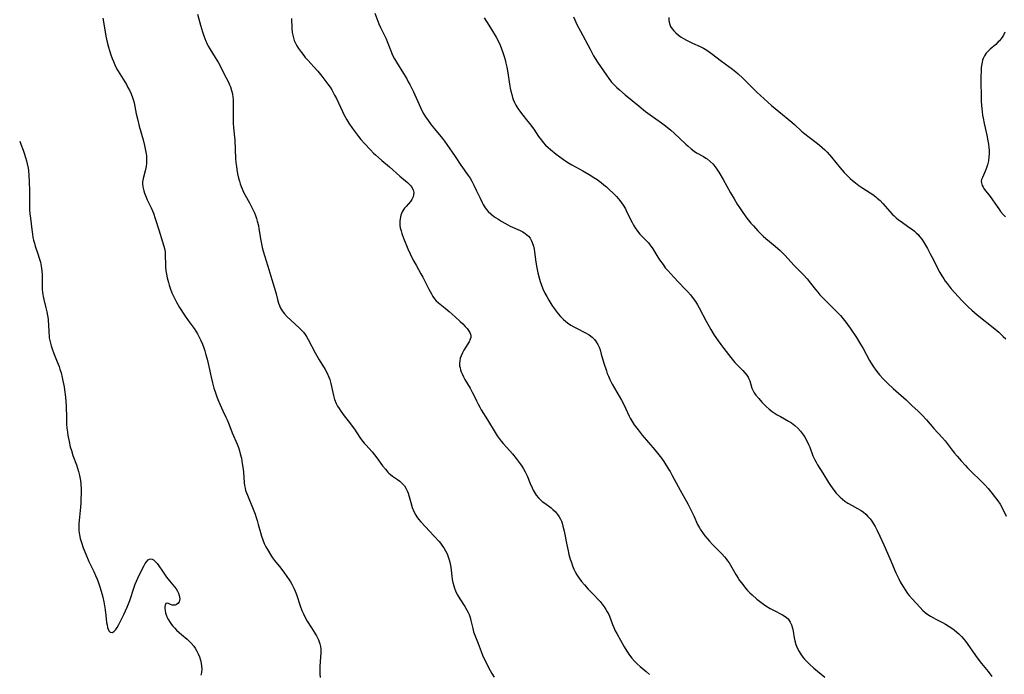
# Model space of a CAD drawing. Units: inches. Extents: x 2061472 to 2066950, y 169145 to 174595.
# Drawn here: x 2061566 to 2061778, y 172150 to 172291 of the extents above; entities that cross this region are included whole.
import ezdxf

# ---------------------------------------------------------------- set-up
doc = ezdxf.new("R2010")
doc.units = ezdxf.units.IN
doc.header["$MEASUREMENT"] = 0
doc.layers.add('c_01_T15S_R18E', color=249, linetype='Continuous')

msp = doc.modelspace()

# ---------------------------------------------------------------- linework, layer by layer
at = {"layer": 'c_01_T15S_R18E'}
for points, elevation in [([(2061777.99, 172288.3), (2061777.66, 172287.66), (2061777.27, 172287.05), (2061777.04, 172286.75), (2061776.81, 172286.48), (2061776.56, 172286.22), (2061776.01, 172285.71), (2061774.78, 172284.64), (2061774.36, 172284.23), (2061773.98, 172283.79), (2061773.62, 172283.26), (2061773.33, 172282.7), (2061773.18, 172282.29), (2061773.06, 172281.86), (2061772.94, 172281.16), (2061772.88, 172280.63), (2061772.85, 172280.08), (2061772.83, 172278.68), (2061772.91, 172273.5), (2061772.95, 172272.6), (2061772.99, 172271.9), (2061773.06, 172271.21), (2061773.16, 172270.51), (2061773.28, 172269.82), (2061773.51, 172268.73), (2061774.09, 172266.17), (2061774.33, 172264.98), (2061774.44, 172264.27), (2061774.53, 172263.57), (2061774.58, 172262.88), (2061774.59, 172262.18), (2061774.55, 172261.55), (2061774.43, 172260.67), (2061774.25, 172259.83), (2061774.05, 172259.17), (2061773.83, 172258.61), (2061773.13, 172257.13), (2061772.97, 172256.68), (2061772.91, 172256.21), (2061772.92, 172255.92), (2061773.1, 172255.36), (2061773.27, 172255.04), (2061773.47, 172254.71), (2061773.83, 172254.24), (2061774.57, 172253.31), (2061775.3, 172252.32), (2061776.29, 172250.84), (2061776.64, 172250.34), (2061777.05, 172249.8), (2061777.63, 172249.14), (2061778.08, 172248.68)], 1040), ([(2061566.31, 172264.88), (2061566.56, 172264.26), (2061567.06, 172262.96), (2061567.3, 172262.3), (2061567.59, 172261.37), (2061567.78, 172260.69), (2061567.94, 172260.01), (2061568.1, 172259.13), (2061568.17, 172258.6), (2061568.27, 172257.5), (2061568.34, 172256.16), (2061568.41, 172254.27), (2061568.43, 172253.18), (2061568.43, 172250.94), (2061568.45, 172250.19), (2061568.51, 172249.28), (2061568.61, 172248.33), (2061568.89, 172245.92), (2061569.04, 172244.91), (2061569.16, 172244.24), (2061569.31, 172243.61), (2061569.48, 172242.98), (2061569.67, 172242.37), (2061570.24, 172240.67), (2061570.52, 172239.78), (2061570.76, 172238.87), (2061570.92, 172238.08), (2061571.05, 172237.06), (2061571.11, 172236.12), (2061571.14, 172235.22), (2061571.13, 172233.78), (2061571.15, 172233.08), (2061571.2, 172232.38), (2061571.33, 172231.55), (2061571.47, 172230.91), (2061571.95, 172229.08), (2061572.15, 172228.21), (2061572.3, 172227.43), (2061572.42, 172226.63), (2061572.46, 172226.17), (2061572.49, 172225.65), (2061572.56, 172223.7), (2061572.61, 172223.18), (2061572.68, 172222.64), (2061572.77, 172222.1), (2061572.91, 172221.52), (2061573.06, 172220.94), (2061573.27, 172220.26), (2061573.63, 172219.3), (2061574.38, 172217.49), (2061574.77, 172216.48), (2061574.95, 172215.94), (2061575.2, 172215.11), (2061575.45, 172214.11), (2061575.6, 172213.44), (2061575.84, 172212.13), (2061575.95, 172211.47), (2061576.14, 172209.91), (2061576.22, 172208.95), (2061576.27, 172208.07), (2061576.34, 172205.4), (2061576.4, 172204.09), (2061576.46, 172203.22), (2061576.56, 172202.36), (2061576.66, 172201.66), (2061576.92, 172200.34), (2061577.19, 172199.23), (2061577.43, 172198.41), (2061577.76, 172197.36), (2061578.5, 172195.34), (2061578.74, 172194.65), (2061578.96, 172193.95), (2061579.18, 172193.04), (2061579.35, 172191.98), (2061579.43, 172191.18), (2061579.49, 172190.13), (2061579.5, 172189.01), (2061579.48, 172188.17), (2061579.43, 172187.17), (2061579.36, 172186.24), (2061579.09, 172183.4), (2061579.04, 172182.73), (2061579.01, 172182.05), (2061579.03, 172181.2), (2061579.14, 172180.33), (2061579.33, 172179.5), (2061579.57, 172178.67), (2061579.97, 172177.55), (2061580.5, 172176.17), (2061581.17, 172174.62), (2061582.22, 172172.43), (2061582.62, 172171.55), (2061582.94, 172170.76), (2061583.25, 172169.97), (2061583.62, 172168.91), (2061583.97, 172167.68), (2061584.16, 172166.93), (2061584.38, 172165.89), (2061584.66, 172164.23), (2061584.83, 172162.97), (2061584.99, 172161.51), (2061585.07, 172160.97), (2061585.18, 172160.44), (2061585.29, 172160.08), (2061585.46, 172159.71), (2061585.77, 172159.37), (2061586.24, 172159.34), (2061586.62, 172159.6), (2061586.95, 172159.97), (2061587.27, 172160.43), (2061587.63, 172161.08), (2061588.69, 172163.2), (2061589.07, 172163.98), (2061589.43, 172164.79), (2061589.71, 172165.49), (2061589.97, 172166.2), (2061590.88, 172169.08), (2061591.12, 172169.73), (2061591.38, 172170.37), (2061591.66, 172170.98), (2061592, 172171.64), (2061593.05, 172173.71), (2061593.29, 172174.15), (2061593.55, 172174.54), (2061593.93, 172174.93), (2061594.21, 172175.08), (2061594.49, 172175.13), (2061594.79, 172175.08), (2061595.08, 172174.92), (2061595.52, 172174.54), (2061595.84, 172174.14), (2061596.17, 172173.68), (2061596.97, 172172.48), (2061597.87, 172171.2), (2061598.5, 172170.4), (2061599.57, 172169.13), (2061599.91, 172168.68), (2061600.2, 172168.22), (2061600.43, 172167.75), (2061600.6, 172167.29), (2061600.68, 172166.91), (2061600.71, 172166.55), (2061600.66, 172166.21), (2061600.56, 172165.91), (2061600.32, 172165.56), (2061600.01, 172165.32), (2061599.74, 172165.22), (2061599.45, 172165.18), (2061599.05, 172165.22), (2061598.68, 172165.37), (2061598.14, 172165.62), (2061597.71, 172165.56), (2061597.54, 172165.23), (2061597.49, 172164.93), (2061597.48, 172164.51), (2061597.53, 172164.03), (2061597.64, 172163.51), (2061597.75, 172163.16), (2061597.99, 172162.58), (2061598.29, 172162.03), (2061598.65, 172161.48), (2061598.93, 172161.07), (2061599.24, 172160.68), (2061599.61, 172160.26), (2061600, 172159.86), (2061600.56, 172159.35), (2061601.04, 172158.93), (2061602.27, 172157.89), (2061602.92, 172157.28), (2061603.17, 172157.02), (2061603.7, 172156.37), (2061604, 172155.94), (2061604.35, 172155.35), (2061604.66, 172154.74), (2061604.92, 172154.12), (2061605.15, 172153.41), (2061605.3, 172152.76), (2061605.39, 172152.1), (2061605.41, 172151.45), (2061605.35, 172150.77), (2061605.24, 172150.19)], 1056)]:
    msp.add_lwpolyline(points, dxfattribs=dict(at, elevation=elevation))
for points in [[(2061604.52, 172292.22, 1052), (2061605.15, 172289.81, 1052), (2061605.57, 172288.38, 1052), (2061605.85, 172287.54, 1052), (2061606.31, 172286.37, 1052), (2061606.43, 172286.09, 1052), (2061606.83, 172285.29, 1052), (2061607.13, 172284.76, 1052), (2061608.33, 172282.88, 1052), (2061609, 172281.74, 1052), (2061610.7, 172278.51, 1052), (2061611.08, 172277.76, 1052), (2061611.42, 172277, 1052), (2061611.6, 172276.55, 1052), (2061611.85, 172275.77, 1052), (2061612.01, 172275.07, 1052), (2061612.12, 172274.36, 1052), (2061612.16, 172273.93, 1052), (2061612.19, 172272.93, 1052), (2061612.16, 172271.13, 1052), (2061612.16, 172270.09, 1052), (2061612.19, 172268.8, 1052), (2061612.26, 172267.79, 1052), (2061612.54, 172265.12, 1052), (2061612.71, 172261.15, 1052), (2061612.78, 172260.32, 1052), (2061612.87, 172259.49, 1052), (2061612.96, 172258.82, 1052), (2061613.13, 172257.87, 1052), (2061613.34, 172256.92, 1052), (2061613.51, 172256.29, 1052), (2061613.7, 172255.71, 1052), (2061613.9, 172255.14, 1052), (2061614.11, 172254.63, 1052), (2061614.42, 172253.97, 1052), (2061614.76, 172253.32, 1052), (2061615.67, 172251.69, 1052), (2061616.29, 172250.49, 1052), (2061616.73, 172249.49, 1052), (2061616.95, 172248.93, 1052), (2061617.17, 172248.32, 1052), (2061617.36, 172247.7, 1052), (2061617.59, 172246.75, 1052), (2061617.71, 172246.1, 1052), (2061618.1, 172243.58, 1052), (2061618.24, 172242.82, 1052), (2061618.41, 172242.06, 1052), (2061618.6, 172241.3, 1052), (2061618.88, 172240.35, 1052), (2061619.61, 172238.06, 1052), (2061620.46, 172235.21, 1052), (2061621.06, 172233.32, 1052), (2061621.41, 172232.12, 1052), (2061621.71, 172230.86, 1052), (2061621.93, 172230.07, 1052), (2061622.1, 172229.6, 1052), (2061622.28, 172229.19, 1052), (2061622.7, 172228.47, 1052), (2061623.21, 172227.8, 1052), (2061623.79, 172227.15, 1052), (2061624.46, 172226.5, 1052), (2061626.44, 172224.71, 1052), (2061626.87, 172224.3, 1052), (2061627.27, 172223.85, 1052), (2061627.63, 172223.37, 1052), (2061628.01, 172222.81, 1052), (2061628.31, 172222.29, 1052), (2061629.79, 172219.43, 1052), (2061630.65, 172217.9, 1052), (2061631.91, 172215.82, 1052), (2061632.34, 172215.03, 1052), (2061632.72, 172214.22, 1052), (2061632.92, 172213.68, 1052), (2061633.16, 172212.87, 1052), (2061633.73, 172210.27, 1052), (2061633.97, 172209.41, 1052), (2061634.3, 172208.55, 1052), (2061634.6, 172207.98, 1052), (2061634.93, 172207.43, 1052), (2061635.29, 172206.89, 1052), (2061636.05, 172205.87, 1052), (2061637.19, 172204.43, 1052), (2061637.77, 172203.68, 1052), (2061638.22, 172203.02, 1052), (2061639.4, 172201.25, 1052), (2061639.77, 172200.72, 1052), (2061640.32, 172200.03, 1052), (2061640.65, 172199.65, 1052), (2061642.05, 172198.13, 1052), (2061642.57, 172197.5, 1052), (2061643.07, 172196.86, 1052), (2061644.29, 172195.17, 1052), (2061644.88, 172194.4, 1052), (2061645.39, 172193.81, 1052), (2061645.62, 172193.58, 1052), (2061645.96, 172193.27, 1052), (2061646.41, 172192.93, 1052), (2061647.49, 172192.19, 1052), (2061648, 172191.82, 1052), (2061648.51, 172191.36, 1052), (2061648.95, 172190.84, 1052), (2061649.29, 172190.33, 1052), (2061649.56, 172189.78, 1052), (2061649.75, 172189.27, 1052), (2061649.92, 172188.75, 1052), (2061650.33, 172187.23, 1052), (2061650.66, 172186.22, 1052), (2061651.02, 172185.34, 1052), (2061651.42, 172184.56, 1052), (2061651.65, 172184.18, 1052), (2061652, 172183.7, 1052), (2061652.47, 172183.13, 1052), (2061655.33, 172180.06, 1052), (2061656.4, 172178.89, 1052), (2061656.71, 172178.52, 1052), (2061657.17, 172177.91, 1052), (2061657.42, 172177.55, 1052), (2061657.81, 172176.9, 1052), (2061658.15, 172176.22, 1052), (2061658.4, 172175.61, 1052), (2061658.61, 172174.98, 1052), (2061658.75, 172174.41, 1052), (2061658.91, 172173.39, 1052), (2061659.14, 172171.47, 1052), (2061659.25, 172170.73, 1052), (2061659.38, 172170.05, 1052), (2061659.55, 172169.37, 1052), (2061659.72, 172168.83, 1052), (2061659.93, 172168.3, 1052), (2061660.29, 172167.53, 1052), (2061660.86, 172166.55, 1052), (2061661.94, 172164.9, 1052), (2061662.32, 172164.28, 1052), (2061662.66, 172163.64, 1052), (2061662.85, 172163.21, 1052), (2061663.08, 172162.56, 1052), (2061663.25, 172161.91, 1052), (2061663.63, 172160.21, 1052), (2061663.84, 172159.49, 1052), (2061664.09, 172158.77, 1052), (2061664.79, 172156.99, 1052), (2061665.44, 172155.23, 1052), (2061665.82, 172154.28, 1052), (2061666.08, 172153.72, 1052), (2061666.75, 172152.35, 1052), (2061667.37, 172151.18, 1052), (2061667.75, 172150.51, 1052), (2061668.22, 172149.73, 1052)], [(2061642.58, 172292.39, 1048), (2061643.49, 172290.11, 1048), (2061643.82, 172289.35, 1048), (2061645.03, 172286.87, 1048), (2061645.27, 172286.34, 1048), (2061645.56, 172285.62, 1048), (2061646.03, 172284.33, 1048), (2061646.41, 172283.41, 1048), (2061646.81, 172282.63, 1048), (2061647.26, 172281.86, 1048), (2061648.77, 172279.48, 1048), (2061649.47, 172278.29, 1048), (2061649.8, 172277.67, 1048), (2061650.12, 172277.05, 1048), (2061650.89, 172275.48, 1048), (2061652.43, 172272.11, 1048), (2061652.81, 172271.34, 1048), (2061653.14, 172270.74, 1048), (2061653.5, 172270.16, 1048), (2061654.04, 172269.34, 1048), (2061654.71, 172268.42, 1048), (2061655.41, 172267.54, 1048), (2061657.15, 172265.46, 1048), (2061657.55, 172264.94, 1048), (2061658.09, 172264.19, 1048), (2061659.86, 172261.61, 1048), (2061661.08, 172259.78, 1048), (2061662.68, 172257.5, 1048), (2061663.06, 172256.93, 1048), (2061663.43, 172256.33, 1048), (2061663.91, 172255.45, 1048), (2061664.48, 172254.25, 1048), (2061665.21, 172252.63, 1048), (2061665.66, 172251.71, 1048), (2061665.89, 172251.29, 1048), (2061666.34, 172250.57, 1048), (2061666.62, 172250.2, 1048), (2061666.99, 172249.78, 1048), (2061667.52, 172249.28, 1048), (2061668.09, 172248.82, 1048), (2061668.51, 172248.52, 1048), (2061669.01, 172248.19, 1048), (2061669.9, 172247.65, 1048), (2061671.18, 172246.95, 1048), (2061671.72, 172246.67, 1048), (2061673.86, 172245.68, 1048), (2061674.4, 172245.4, 1048), (2061674.9, 172245.09, 1048), (2061675.29, 172244.79, 1048), (2061675.64, 172244.46, 1048), (2061675.95, 172244.06, 1048), (2061676.21, 172243.63, 1048), (2061676.44, 172243.11, 1048), (2061676.68, 172242.34, 1048), (2061676.82, 172241.73, 1048), (2061676.93, 172241.09, 1048), (2061677.21, 172238.9, 1048), (2061677.4, 172237.66, 1048), (2061677.63, 172236.59, 1048), (2061677.99, 172235.24, 1048), (2061678.14, 172234.74, 1048), (2061678.41, 172233.97, 1048), (2061678.72, 172233.21, 1048), (2061679.16, 172232.26, 1048), (2061679.57, 172231.51, 1048), (2061680, 172230.77, 1048), (2061680.65, 172229.7, 1048), (2061681.16, 172228.93, 1048), (2061681.54, 172228.4, 1048), (2061682, 172227.81, 1048), (2061682.48, 172227.25, 1048), (2061683.14, 172226.58, 1048), (2061683.55, 172226.22, 1048), (2061683.98, 172225.88, 1048), (2061684.74, 172225.37, 1048), (2061685.33, 172225.03, 1048), (2061685.94, 172224.72, 1048), (2061687.9, 172223.74, 1048), (2061688.64, 172223.31, 1048), (2061689.31, 172222.82, 1048), (2061689.55, 172222.59, 1048), (2061689.81, 172222.31, 1048), (2061690.18, 172221.79, 1048), (2061690.5, 172221.23, 1048), (2061690.77, 172220.62, 1048), (2061690.99, 172220.05, 1048), (2061691.27, 172219.14, 1048), (2061691.83, 172217.2, 1048), (2061692.35, 172215.58, 1048), (2061692.56, 172214.98, 1048), (2061692.79, 172214.38, 1048), (2061693.1, 172213.68, 1048), (2061693.6, 172212.68, 1048), (2061694.07, 172211.83, 1048), (2061695.57, 172209.26, 1048), (2061696.16, 172208.21, 1048), (2061696.48, 172207.55, 1048), (2061697.28, 172205.81, 1048), (2061697.5, 172205.38, 1048), (2061697.9, 172204.67, 1048), (2061698.35, 172203.97, 1048), (2061699.15, 172202.85, 1048), (2061700.03, 172201.75, 1048), (2061702.79, 172198.57, 1048), (2061703.66, 172197.48, 1048), (2061704.18, 172196.79, 1048), (2061704.67, 172196.08, 1048), (2061705.72, 172194.45, 1048), (2061706.06, 172193.9, 1048), (2061706.51, 172193.1, 1048), (2061708.21, 172189.89, 1048), (2061709.84, 172187, 1048), (2061710.29, 172186.14, 1048), (2061710.72, 172185.28, 1048), (2061711.13, 172184.4, 1048), (2061711.96, 172182.51, 1048), (2061712.33, 172181.79, 1048), (2061712.49, 172181.5, 1048), (2061712.97, 172180.8, 1048), (2061713.49, 172180.12, 1048), (2061713.98, 172179.54, 1048), (2061714.48, 172178.98, 1048), (2061715.15, 172178.26, 1048), (2061717.17, 172176.22, 1048), (2061717.76, 172175.57, 1048), (2061718.09, 172175.17, 1048), (2061718.39, 172174.76, 1048), (2061718.71, 172174.3, 1048), (2061719.01, 172173.83, 1048), (2061720.18, 172171.78, 1048), (2061720.66, 172171.02, 1048), (2061720.99, 172170.51, 1048), (2061721.35, 172170, 1048), (2061721.86, 172169.33, 1048), (2061722.26, 172168.85, 1048), (2061722.67, 172168.38, 1048), (2061723.16, 172167.88, 1048), (2061723.67, 172167.4, 1048), (2061724.71, 172166.53, 1048), (2061725.86, 172165.63, 1048), (2061726.63, 172165.09, 1048), (2061727.53, 172164.52, 1048), (2061728.24, 172164.13, 1048), (2061730.16, 172163.16, 1048), (2061730.78, 172162.79, 1048), (2061731.38, 172162.27, 1048), (2061731.86, 172161.58, 1048), (2061732.13, 172160.96, 1048), (2061732.34, 172160.28, 1048), (2061732.49, 172159.62, 1048), (2061732.73, 172158.16, 1048), (2061732.86, 172157.52, 1048), (2061733.08, 172156.77, 1048), (2061733.37, 172156.01, 1048), (2061733.74, 172155.27, 1048), (2061734.19, 172154.53, 1048), (2061734.54, 172154.06, 1048), (2061734.92, 172153.61, 1048), (2061735.27, 172153.23, 1048), (2061735.99, 172152.51, 1048), (2061736.92, 172151.7, 1048), (2061739.29, 172149.77, 1048)], [(2061584.18, 172291.3, 1054), (2061584.68, 172288.4, 1054), (2061584.85, 172287.5, 1054), (2061585.12, 172286.18, 1054), (2061585.38, 172285.11, 1054), (2061585.58, 172284.38, 1054), (2061585.86, 172283.49, 1054), (2061586.17, 172282.65, 1054), (2061586.43, 172281.99, 1054), (2061586.72, 172281.34, 1054), (2061587.19, 172280.4, 1054), (2061587.47, 172279.91, 1054), (2061588.87, 172277.68, 1054), (2061589.24, 172277.05, 1054), (2061589.58, 172276.45, 1054), (2061589.89, 172275.83, 1054), (2061590.24, 172275.08, 1054), (2061590.53, 172274.32, 1054), (2061590.68, 172273.87, 1054), (2061590.87, 172273.13, 1054), (2061591.36, 172270.75, 1054), (2061591.61, 172269.69, 1054), (2061592.01, 172268.16, 1054), (2061592.82, 172265.17, 1054), (2061593.13, 172263.96, 1054), (2061593.36, 172262.92, 1054), (2061593.49, 172262.16, 1054), (2061593.54, 172261.74, 1054), (2061593.59, 172260.96, 1054), (2061593.58, 172260.2, 1054), (2061593.5, 172259.45, 1054), (2061593.29, 172258.51, 1054), (2061592.81, 172256.88, 1054), (2061592.68, 172256.17, 1054), (2061592.67, 172255.84, 1054), (2061592.76, 172255.06, 1054), (2061592.97, 172254.26, 1054), (2061593.14, 172253.74, 1054), (2061593.34, 172253.2, 1054), (2061593.73, 172252.33, 1054), (2061594.59, 172250.56, 1054), (2061594.86, 172249.94, 1054), (2061595.06, 172249.44, 1054), (2061595.44, 172248.27, 1054), (2061596.17, 172245.86, 1054), (2061597, 172243.29, 1054), (2061597.28, 172242.34, 1054), (2061597.41, 172241.84, 1054), (2061597.54, 172241.11, 1054), (2061597.59, 172240.38, 1054), (2061597.61, 172238.35, 1054), (2061597.64, 172237.82, 1054), (2061597.73, 172237.03, 1054), (2061597.85, 172236.3, 1054), (2061598, 172235.57, 1054), (2061598.25, 172234.56, 1054), (2061598.44, 172233.93, 1054), (2061598.65, 172233.3, 1054), (2061599.03, 172232.29, 1054), (2061599.28, 172231.74, 1054), (2061599.54, 172231.2, 1054), (2061599.99, 172230.34, 1054), (2061600.66, 172229.19, 1054), (2061601.72, 172227.52, 1054), (2061602.5, 172226.38, 1054), (2061603.77, 172224.65, 1054), (2061604.17, 172224.05, 1054), (2061604.51, 172223.5, 1054), (2061604.83, 172222.93, 1054), (2061605.23, 172222.09, 1054), (2061605.56, 172221.29, 1054), (2061605.85, 172220.48, 1054), (2061606.06, 172219.86, 1054), (2061606.31, 172219.02, 1054), (2061606.57, 172218.09, 1054), (2061606.81, 172217.14, 1054), (2061607.45, 172214.2, 1054), (2061607.74, 172213.01, 1054), (2061608.05, 172211.86, 1054), (2061608.24, 172211.23, 1054), (2061608.59, 172210.18, 1054), (2061608.87, 172209.43, 1054), (2061609.35, 172208.27, 1054), (2061609.95, 172206.98, 1054), (2061610.63, 172205.58, 1054), (2061610.9, 172205, 1054), (2061611.25, 172204.15, 1054), (2061611.98, 172202.26, 1054), (2061613, 172199.83, 1054), (2061613.29, 172199.05, 1054), (2061613.51, 172198.38, 1054), (2061613.71, 172197.71, 1054), (2061613.93, 172196.79, 1054), (2061614.14, 172195.61, 1054), (2061614.3, 172194.44, 1054), (2061614.37, 172193.81, 1054), (2061614.54, 172191.53, 1054), (2061614.61, 172190.94, 1054), (2061614.72, 172190.37, 1054), (2061614.86, 172189.87, 1054), (2061615.02, 172189.37, 1054), (2061615.23, 172188.82, 1054), (2061616.47, 172185.85, 1054), (2061616.89, 172184.75, 1054), (2061617.15, 172184.02, 1054), (2061617.35, 172183.39, 1054), (2061617.58, 172182.57, 1054), (2061618.06, 172180.79, 1054), (2061618.29, 172180, 1054), (2061618.55, 172179.22, 1054), (2061618.86, 172178.47, 1054), (2061619.21, 172177.73, 1054), (2061619.53, 172177.15, 1054), (2061620.25, 172175.98, 1054), (2061620.65, 172175.39, 1054), (2061621.09, 172174.79, 1054), (2061622.38, 172173.18, 1054), (2061623.2, 172172.1, 1054), (2061624.2, 172170.67, 1054), (2061624.51, 172170.21, 1054), (2061624.79, 172169.74, 1054), (2061625.02, 172169.31, 1054), (2061625.23, 172168.88, 1054), (2061625.5, 172168.24, 1054), (2061625.76, 172167.52, 1054), (2061626.57, 172165.05, 1054), (2061626.94, 172164.09, 1054), (2061627.26, 172163.36, 1054), (2061627.73, 172162.43, 1054), (2061628.09, 172161.79, 1054), (2061628.97, 172160.35, 1054), (2061630.07, 172158.59, 1054), (2061630.31, 172158.17, 1054), (2061630.52, 172157.73, 1054), (2061630.68, 172157.31, 1054), (2061630.81, 172156.87, 1054), (2061630.92, 172156.31, 1054), (2061630.98, 172155.74, 1054), (2061630.98, 172154.91, 1054), (2061630.94, 172154.09, 1054), (2061630.79, 172152.06, 1054), (2061630.76, 172151.24, 1054), (2061630.77, 172150.44, 1054), (2061630.86, 172149.67, 1054)], [(2061624.68, 172291.29, 1050), (2061624.78, 172289.17, 1050), (2061624.87, 172288.23, 1050), (2061625.04, 172287.36, 1050), (2061625.3, 172286.52, 1050), (2061625.56, 172285.94, 1050), (2061625.87, 172285.38, 1050), (2061626.22, 172284.83, 1050), (2061626.83, 172283.95, 1050), (2061627.33, 172283.31, 1050), (2061627.67, 172282.89, 1050), (2061628.19, 172282.32, 1050), (2061629.5, 172280.91, 1050), (2061630.36, 172279.94, 1050), (2061631.2, 172278.9, 1050), (2061632.07, 172277.76, 1050), (2061632.54, 172277.14, 1050), (2061632.99, 172276.51, 1050), (2061633.34, 172275.96, 1050), (2061633.67, 172275.39, 1050), (2061633.98, 172274.81, 1050), (2061634.35, 172274.05, 1050), (2061635.65, 172271.26, 1050), (2061635.98, 172270.62, 1050), (2061636.6, 172269.5, 1050), (2061637.06, 172268.75, 1050), (2061637.82, 172267.63, 1050), (2061638.67, 172266.47, 1050), (2061639.09, 172265.93, 1050), (2061639.61, 172265.29, 1050), (2061640.38, 172264.43, 1050), (2061641.68, 172263.02, 1050), (2061642.35, 172262.32, 1050), (2061642.72, 172261.95, 1050), (2061643.38, 172261.36, 1050), (2061644.09, 172260.75, 1050), (2061645.77, 172259.38, 1050), (2061647.99, 172257.42, 1050), (2061649.65, 172256.02, 1050), (2061650, 172255.69, 1050), (2061650.3, 172255.36, 1050), (2061650.51, 172255.07, 1050), (2061650.81, 172254.47, 1050), (2061650.96, 172253.85, 1050), (2061650.95, 172253.39, 1050), (2061650.85, 172252.95, 1050), (2061650.55, 172252.35, 1050), (2061650.26, 172251.95, 1050), (2061649.31, 172250.88, 1050), (2061649.01, 172250.51, 1050), (2061648.73, 172250.11, 1050), (2061648.5, 172249.69, 1050), (2061648.23, 172249.02, 1050), (2061648.03, 172248.22, 1050), (2061647.97, 172247.72, 1050), (2061647.97, 172247.21, 1050), (2061648, 172246.75, 1050), (2061648.08, 172246.29, 1050), (2061648.24, 172245.66, 1050), (2061648.44, 172245.03, 1050), (2061648.79, 172244.09, 1050), (2061649.28, 172242.84, 1050), (2061649.73, 172241.76, 1050), (2061650.2, 172240.7, 1050), (2061650.85, 172239.35, 1050), (2061651.46, 172238.23, 1050), (2061652.52, 172236.43, 1050), (2061652.93, 172235.71, 1050), (2061653.31, 172234.99, 1050), (2061654.21, 172233.11, 1050), (2061654.75, 172232.07, 1050), (2061655.06, 172231.55, 1050), (2061655.41, 172231.06, 1050), (2061655.79, 172230.62, 1050), (2061656.27, 172230.17, 1050), (2061657.69, 172229.04, 1050), (2061658.56, 172228.31, 1050), (2061659.86, 172227.18, 1050), (2061660.96, 172226.18, 1050), (2061661.53, 172225.64, 1050), (2061662.05, 172225.11, 1050), (2061662.42, 172224.68, 1050), (2061662.75, 172224.25, 1050), (2061663.01, 172223.81, 1050), (2061663.16, 172223.44, 1050), (2061663.23, 172223.07, 1050), (2061663.21, 172222.72, 1050), (2061663.12, 172222.36, 1050), (2061662.86, 172221.8, 1050), (2061662.62, 172221.39, 1050), (2061661.74, 172219.98, 1050), (2061661.44, 172219.44, 1050), (2061661.14, 172218.77, 1050), (2061660.96, 172218.26, 1050), (2061660.84, 172217.74, 1050), (2061660.8, 172217.2, 1050), (2061660.83, 172216.65, 1050), (2061660.91, 172216.22, 1050), (2061661.03, 172215.79, 1050), (2061661.18, 172215.35, 1050), (2061661.37, 172214.91, 1050), (2061661.68, 172214.26, 1050), (2061661.98, 172213.71, 1050), (2061663.07, 172211.84, 1050), (2061663.55, 172210.96, 1050), (2061663.92, 172210.21, 1050), (2061664.43, 172209.13, 1050), (2061664.82, 172208.37, 1050), (2061665.14, 172207.78, 1050), (2061665.49, 172207.21, 1050), (2061666.85, 172205.02, 1050), (2061668.47, 172202.3, 1050), (2061668.91, 172201.62, 1050), (2061669.32, 172201.03, 1050), (2061669.76, 172200.45, 1050), (2061670.19, 172199.93, 1050), (2061671.63, 172198.35, 1050), (2061672.18, 172197.7, 1050), (2061672.97, 172196.72, 1050), (2061673.81, 172195.58, 1050), (2061674.18, 172195.05, 1050), (2061674.54, 172194.48, 1050), (2061674.88, 172193.89, 1050), (2061675.32, 172192.99, 1050), (2061675.97, 172191.36, 1050), (2061676.39, 172190.39, 1050), (2061676.61, 172189.95, 1050), (2061676.85, 172189.53, 1050), (2061677.28, 172188.87, 1050), (2061677.76, 172188.29, 1050), (2061678.28, 172187.76, 1050), (2061678.58, 172187.5, 1050), (2061679.12, 172187.09, 1050), (2061680.49, 172186.11, 1050), (2061680.88, 172185.79, 1050), (2061681.39, 172185.28, 1050), (2061681.85, 172184.72, 1050), (2061682.21, 172184.21, 1050), (2061682.52, 172183.67, 1050), (2061682.7, 172183.25, 1050), (2061682.85, 172182.81, 1050), (2061683.03, 172182.17, 1050), (2061683.27, 172181.09, 1050), (2061683.86, 172178.17, 1050), (2061684.14, 172176.89, 1050), (2061684.32, 172176.1, 1050), (2061684.61, 172175.06, 1050), (2061684.84, 172174.34, 1050), (2061685.09, 172173.64, 1050), (2061685.38, 172172.95, 1050), (2061685.65, 172172.4, 1050), (2061686.02, 172171.74, 1050), (2061686.43, 172171.1, 1050), (2061687.01, 172170.31, 1050), (2061687.63, 172169.55, 1050), (2061688.47, 172168.64, 1050), (2061689.68, 172167.4, 1050), (2061690.6, 172166.43, 1050), (2061690.99, 172165.99, 1050), (2061691.45, 172165.43, 1050), (2061691.89, 172164.84, 1050), (2061692.24, 172164.3, 1050), (2061692.56, 172163.74, 1050), (2061692.85, 172163.17, 1050), (2061693.23, 172162.27, 1050), (2061693.68, 172161.06, 1050), (2061693.94, 172160.41, 1050), (2061694.27, 172159.7, 1050), (2061694.57, 172159.12, 1050), (2061696.18, 172156.28, 1050), (2061696.76, 172155.3, 1050), (2061697.29, 172154.49, 1050), (2061697.82, 172153.8, 1050), (2061698.41, 172153.15, 1050), (2061698.99, 172152.58, 1050), (2061699.59, 172152.03, 1050), (2061700.88, 172150.97, 1050), (2061701.59, 172150.34, 1050)], [(2061666.08, 172291.4, 1046), (2061666.61, 172290.63, 1046), (2061667.47, 172289.24, 1046), (2061668.68, 172287.23, 1046), (2061669.1, 172286.47, 1046), (2061669.53, 172285.56, 1046), (2061669.85, 172284.77, 1046), (2061670.13, 172283.96, 1046), (2061670.39, 172283.12, 1046), (2061670.59, 172282.4, 1046), (2061670.77, 172281.68, 1046), (2061670.96, 172280.83, 1046), (2061671.17, 172279.61, 1046), (2061671.54, 172277.18, 1046), (2061671.69, 172276.32, 1046), (2061671.84, 172275.63, 1046), (2061672.01, 172274.94, 1046), (2061672.19, 172274.31, 1046), (2061672.36, 172273.85, 1046), (2061672.61, 172273.23, 1046), (2061672.91, 172272.64, 1046), (2061673.31, 172271.95, 1046), (2061673.74, 172271.32, 1046), (2061674.12, 172270.82, 1046), (2061675.49, 172269.15, 1046), (2061675.85, 172268.68, 1046), (2061676.74, 172267.46, 1046), (2061677.78, 172265.94, 1046), (2061678.41, 172265.09, 1046), (2061678.81, 172264.6, 1046), (2061679.31, 172264.07, 1046), (2061679.85, 172263.56, 1046), (2061680.38, 172263.09, 1046), (2061681.58, 172262.11, 1046), (2061682.34, 172261.51, 1046), (2061683.12, 172260.94, 1046), (2061683.84, 172260.45, 1046), (2061684.9, 172259.79, 1046), (2061687.31, 172258.51, 1046), (2061688.69, 172257.72, 1046), (2061689.64, 172257.12, 1046), (2061690.35, 172256.64, 1046), (2061691.25, 172255.99, 1046), (2061691.82, 172255.55, 1046), (2061692.36, 172255.09, 1046), (2061692.89, 172254.61, 1046), (2061693.88, 172253.67, 1046), (2061694.53, 172253, 1046), (2061694.91, 172252.57, 1046), (2061695.28, 172252.13, 1046), (2061695.63, 172251.65, 1046), (2061695.96, 172251.17, 1046), (2061696.43, 172250.38, 1046), (2061696.61, 172250.04, 1046), (2061697.53, 172248.09, 1046), (2061697.86, 172247.45, 1046), (2061698.19, 172246.87, 1046), (2061698.54, 172246.31, 1046), (2061699.04, 172245.59, 1046), (2061699.56, 172244.92, 1046), (2061699.8, 172244.65, 1046), (2061700.92, 172243.53, 1046), (2061701.39, 172243.04, 1046), (2061701.7, 172242.65, 1046), (2061702, 172242.25, 1046), (2061702.33, 172241.75, 1046), (2061703.41, 172240.01, 1046), (2061703.79, 172239.42, 1046), (2061704.52, 172238.37, 1046), (2061705.02, 172237.72, 1046), (2061705.55, 172237.1, 1046), (2061706.82, 172235.69, 1046), (2061707.84, 172234.61, 1046), (2061709.31, 172233.11, 1046), (2061709.87, 172232.51, 1046), (2061710.41, 172231.89, 1046), (2061711.02, 172231.1, 1046), (2061711.48, 172230.43, 1046), (2061711.9, 172229.74, 1046), (2061712.28, 172229.07, 1046), (2061713.79, 172226.21, 1046), (2061714.82, 172224.42, 1046), (2061715.53, 172223.25, 1046), (2061716.35, 172222.03, 1046), (2061716.92, 172221.23, 1046), (2061717.61, 172220.33, 1046), (2061719.11, 172218.45, 1046), (2061719.98, 172217.38, 1046), (2061720.68, 172216.6, 1046), (2061721.66, 172215.61, 1046), (2061722.12, 172215.12, 1046), (2061722.52, 172214.62, 1046), (2061722.81, 172214.17, 1046), (2061722.99, 172213.83, 1046), (2061723.15, 172213.43, 1046), (2061723.64, 172211.85, 1046), (2061723.82, 172211.42, 1046), (2061724.13, 172210.86, 1046), (2061724.49, 172210.34, 1046), (2061725.1, 172209.59, 1046), (2061725.78, 172208.82, 1046), (2061726.45, 172208.13, 1046), (2061726.71, 172207.88, 1046), (2061727.33, 172207.35, 1046), (2061727.99, 172206.85, 1046), (2061728.63, 172206.41, 1046), (2061729.08, 172206.12, 1046), (2061729.76, 172205.72, 1046), (2061731.45, 172204.77, 1046), (2061732.1, 172204.36, 1046), (2061732.81, 172203.82, 1046), (2061733.48, 172203.23, 1046), (2061734.08, 172202.57, 1046), (2061734.7, 172201.76, 1046), (2061734.99, 172201.3, 1046), (2061735.41, 172200.53, 1046), (2061735.78, 172199.74, 1046), (2061736.03, 172199.14, 1046), (2061736.74, 172197.29, 1046), (2061737.11, 172196.46, 1046), (2061737.4, 172195.9, 1046), (2061737.72, 172195.35, 1046), (2061738.83, 172193.6, 1046), (2061740.1, 172191.55, 1046), (2061740.5, 172190.92, 1046), (2061741.19, 172189.94, 1046), (2061741.73, 172189.26, 1046), (2061742.14, 172188.81, 1046), (2061742.57, 172188.39, 1046), (2061743.07, 172187.97, 1046), (2061743.59, 172187.58, 1046), (2061744.25, 172187.15, 1046), (2061745.16, 172186.63, 1046), (2061746.3, 172186.01, 1046), (2061747.07, 172185.54, 1046), (2061747.59, 172185.16, 1046), (2061748.08, 172184.75, 1046), (2061748.56, 172184.28, 1046), (2061749.01, 172183.77, 1046), (2061749.38, 172183.27, 1046), (2061749.76, 172182.69, 1046), (2061750.1, 172182.08, 1046), (2061750.53, 172181.23, 1046), (2061751.08, 172180.05, 1046), (2061751.93, 172178.18, 1046), (2061753.22, 172175.21, 1046), (2061754.57, 172172.17, 1046), (2061755.18, 172170.85, 1046), (2061755.49, 172170.25, 1046)], [(2061685.28, 172291.65, 1044), (2061686.11, 172289.85, 1044), (2061686.78, 172288.52, 1044), (2061688.84, 172284.64, 1044), (2061689.59, 172283.27, 1044), (2061689.96, 172282.66, 1044), (2061690.48, 172281.85, 1044), (2061692.36, 172279.1, 1044), (2061692.91, 172278.34, 1044), (2061693.49, 172277.61, 1044), (2061694.11, 172276.92, 1044), (2061694.63, 172276.41, 1044), (2061695.17, 172275.91, 1044), (2061696.38, 172274.87, 1044), (2061699.38, 172272.41, 1044), (2061700.76, 172271.3, 1044), (2061701.75, 172270.56, 1044), (2061704.18, 172268.85, 1044), (2061704.8, 172268.39, 1044), (2061705.45, 172267.88, 1044), (2061706.18, 172267.25, 1044), (2061706.89, 172266.61, 1044), (2061709.41, 172264.26, 1044), (2061709.91, 172263.81, 1044), (2061710.57, 172263.26, 1044), (2061711.25, 172262.75, 1044), (2061711.74, 172262.43, 1044), (2061713.19, 172261.6, 1044), (2061713.75, 172261.27, 1044), (2061714.03, 172261.08, 1044), (2061714.68, 172260.54, 1044), (2061715.29, 172259.93, 1044), (2061715.71, 172259.42, 1044), (2061716.11, 172258.88, 1044), (2061716.54, 172258.22, 1044), (2061717.43, 172256.7, 1044), (2061719.04, 172253.81, 1044), (2061719.78, 172252.54, 1044), (2061720.47, 172251.38, 1044), (2061720.93, 172250.66, 1044), (2061721.67, 172249.56, 1044), (2061722.56, 172248.35, 1044), (2061723.41, 172247.31, 1044), (2061723.93, 172246.69, 1044), (2061724.87, 172245.66, 1044), (2061725.46, 172245.05, 1044), (2061726.06, 172244.46, 1044), (2061726.62, 172243.96, 1044), (2061728.62, 172242.33, 1044), (2061729.17, 172241.87, 1044), (2061729.67, 172241.41, 1044), (2061730.18, 172240.92, 1044), (2061730.66, 172240.43, 1044), (2061732.69, 172238.18, 1044), (2061734.62, 172236.24, 1044), (2061735.49, 172235.3, 1044), (2061736.22, 172234.42, 1044), (2061737.29, 172233.03, 1044), (2061737.75, 172232.46, 1044), (2061738.23, 172231.91, 1044), (2061739.17, 172230.93, 1044), (2061741.04, 172229.09, 1044), (2061742.01, 172228.1, 1044), (2061742.64, 172227.42, 1044), (2061743.25, 172226.72, 1044), (2061743.83, 172225.99, 1044), (2061744.19, 172225.52, 1044), (2061744.72, 172224.75, 1044), (2061746.07, 172222.69, 1044), (2061746.82, 172221.52, 1044), (2061747.51, 172220.37, 1044), (2061748.91, 172217.81, 1044), (2061749.47, 172216.85, 1044), (2061749.74, 172216.43, 1044), (2061750.22, 172215.71, 1044), (2061750.75, 172215.02, 1044), (2061751.01, 172214.7, 1044), (2061751.8, 172213.83, 1044), (2061752.85, 172212.8, 1044), (2061753.99, 172211.74, 1044), (2061756.75, 172209.29, 1044), (2061758, 172208.14, 1044), (2061759.31, 172206.9, 1044), (2061760.21, 172206.01, 1044), (2061761.13, 172205.01, 1044), (2061762.71, 172203.18, 1044), (2061764.53, 172201.26, 1044), (2061765.12, 172200.54, 1044), (2061766.65, 172198.51, 1044), (2061767.18, 172197.84, 1044), (2061767.7, 172197.21, 1044), (2061768.55, 172196.22, 1044), (2061769.49, 172195.21, 1044), (2061769.97, 172194.71, 1044), (2061773.58, 172191.15, 1044), (2061774.39, 172190.29, 1044), (2061774.98, 172189.59, 1044), (2061776.47, 172187.64, 1044), (2061776.96, 172186.9, 1044), (2061777.47, 172185.95, 1044), (2061778.21, 172184.34, 1044)], [(2061705.74, 172291.47, 1042), (2061705.74, 172290.96, 1042), (2061705.82, 172290.45, 1042), (2061705.98, 172289.94, 1042), (2061706.16, 172289.54, 1042), (2061706.46, 172289.07, 1042), (2061706.83, 172288.62, 1042), (2061707.25, 172288.2, 1042), (2061707.82, 172287.71, 1042), (2061708.45, 172287.27, 1042), (2061708.89, 172287, 1042), (2061709.54, 172286.64, 1042), (2061710.89, 172285.97, 1042), (2061712.5, 172285.23, 1042), (2061713.19, 172284.88, 1042), (2061713.93, 172284.46, 1042), (2061714.45, 172284.11, 1042), (2061714.96, 172283.74, 1042), (2061717.07, 172282.12, 1042), (2061719.46, 172280.36, 1042), (2061720.18, 172279.79, 1042), (2061720.69, 172279.36, 1042), (2061721.67, 172278.46, 1042), (2061723.48, 172276.63, 1042), (2061724.69, 172275.45, 1042), (2061726.25, 172274.01, 1042), (2061727.83, 172272.6, 1042), (2061729.39, 172271.27, 1042), (2061732.2, 172268.98, 1042), (2061732.75, 172268.5, 1042), (2061734.31, 172267.07, 1042), (2061734.97, 172266.48, 1042), (2061735.9, 172265.73, 1042), (2061737.71, 172264.39, 1042), (2061738.16, 172264.04, 1042), (2061738.74, 172263.54, 1042), (2061739.3, 172263.02, 1042), (2061739.8, 172262.51, 1042), (2061740.74, 172261.44, 1042), (2061742.61, 172259.19, 1042), (2061743.46, 172258.2, 1042), (2061744.08, 172257.53, 1042), (2061744.74, 172256.89, 1042), (2061745.22, 172256.47, 1042), (2061745.91, 172255.93, 1042), (2061746.62, 172255.41, 1042), (2061747.48, 172254.83, 1042), (2061749.02, 172253.82, 1042), (2061749.61, 172253.42, 1042), (2061750.26, 172252.94, 1042), (2061750.56, 172252.68, 1042), (2061751.18, 172252.12, 1042), (2061751.76, 172251.52, 1042), (2061753.77, 172249.25, 1042), (2061754.18, 172248.84, 1042), (2061754.61, 172248.45, 1042), (2061755.14, 172248.02, 1042), (2061755.69, 172247.62, 1042), (2061757.35, 172246.46, 1042), (2061758.09, 172245.92, 1042), (2061758.52, 172245.57, 1042), (2061758.93, 172245.21, 1042), (2061759.31, 172244.84, 1042), (2061759.66, 172244.45, 1042), (2061760.11, 172243.85, 1042), (2061760.5, 172243.27, 1042), (2061760.93, 172242.57, 1042), (2061761.34, 172241.84, 1042), (2061761.95, 172240.73, 1042), (2061762.63, 172239.4, 1042), (2061763.52, 172237.62, 1042), (2061764.02, 172236.68, 1042), (2061764.41, 172236, 1042), (2061764.83, 172235.34, 1042), (2061765.16, 172234.85, 1042), (2061765.56, 172234.3, 1042), (2061766.44, 172233.18, 1042), (2061767.26, 172232.23, 1042), (2061767.84, 172231.6, 1042), (2061768.84, 172230.56, 1042), (2061770.15, 172229.26, 1042), (2061770.84, 172228.62, 1042), (2061772, 172227.62, 1042), (2061775.8, 172224.56, 1042), (2061776.64, 172223.85, 1042), (2061777.19, 172223.36, 1042), (2061777.62, 172222.95, 1042), (2061778.15, 172222.41, 1042)], [(2061755.49, 172170.25, 1046), (2061756.04, 172169.26, 1046), (2061756.67, 172168.26, 1046), (2061757.04, 172167.74, 1046), (2061757.43, 172167.25, 1046), (2061758.04, 172166.55, 1046), (2061759.74, 172164.68, 1046), (2061760.36, 172164.05, 1046), (2061760.84, 172163.63, 1046), (2061761.41, 172163.21, 1046), (2061762.01, 172162.82, 1046), (2061762.62, 172162.47, 1046), (2061763.16, 172162.18, 1046), (2061764.6, 172161.45, 1046), (2061765.19, 172161.14, 1046), (2061766.01, 172160.64, 1046), (2061766.55, 172160.28, 1046), (2061767.06, 172159.89, 1046), (2061767.65, 172159.41, 1046), (2061768.08, 172159.02, 1046), (2061768.62, 172158.48, 1046), (2061769.12, 172157.92, 1046), (2061769.49, 172157.47, 1046), (2061769.85, 172157, 1046), (2061771.67, 172154.38, 1046), (2061772.47, 172153.28, 1046), (2061772.95, 172152.66, 1046), (2061774.35, 172150.95, 1046), (2061775.18, 172149.9, 1046)]]:
    msp.add_polyline3d(points, dxfattribs=at)

doc.saveas('drawing.dxf')
